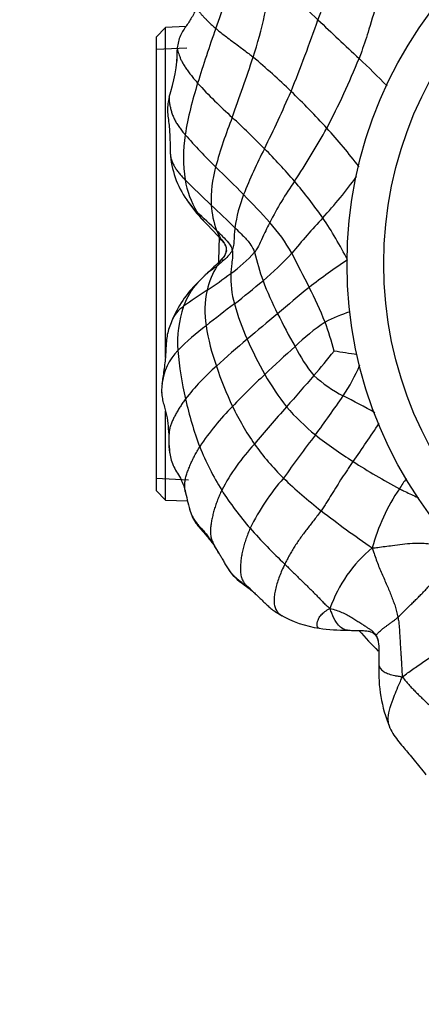
# Model space of a CAD drawing. Units: millimetres. Extents: x 0 to 744, y 0 to 1164.
# Drawn here: x 369 to 391, y 419 to 473 of the extents above; entities that cross this region are included whole.
import ezdxf
from ezdxf import colors
from ezdxf.entities.mleader import LeaderData, LeaderLine
from ezdxf.math import Vec2, Vec3

# ---------------------------------------------------------------- set-up
doc = ezdxf.new("R2010")
doc.units = ezdxf.units.MM
doc.layers.add('DV3_Défaut', color=7, linetype='Continuous')
doc.layers.add('Défaut', color=7, linetype='Continuous')

# ---------------------------------------------------------------- blocks, each defined once
blk = doc.blocks.new('_DOT')
at = {"color": 0}
blk.add_line((0, 0), (-1, 0), dxfattribs=at)
at = {"color": 0, "const_width": 0.333}
blk.add_lwpolyline([(-0.1665, 0, 1), (0.1665, 0, 1)], format="xyb", close=True, dxfattribs=at)
blk = doc.blocks.new('SE2')
at = {"layer": 'DV3_Défaut', "color": 7, "linetype": 'Continuous'}
for p, q in [((376.744, 472.626), (376.244, 472.104)), ((377.859, 472.674), (376.744, 472.626)), ((376.744, 454.632), (376.744, 472.626)), ((376.244, 472.104), (376.244, 447.371)), ((376.244, 471.442), (377.91, 471.514)), ((378.849, 459.061), (378.496, 458.697)), ((376.744, 446.849), (376.744, 451.705)), ((376.244, 448.033), (378.002, 447.956)), ((376.244, 447.371), (376.744, 446.849)), ((376.744, 446.849), (377.951, 446.796))]:
    blk.add_line(p, q, dxfattribs=at)
for radius in [23, 21]:
    blk.add_circle((409.644, 459.737), radius, dxfattribs=at)
for centre, radius, start, end in [((335.496, 489.206), 47.033, 339.2912, 343.469), ((357.253, 478.857), 25.512, 342.0795, 352.7369), ((411.117, 500.762), 38.04, 221.3471, 226.7618), ((317.258, 496.218), 71.649, 337.79302, 341.13381), ((498.609, 591.282), 163.929, 226.1572, 227.23409), ((441.179, 450.538), 65.507, 160.34212, 163.09495), ((368.902, 471.569), 8.499, 341.1112, 358.9774), ((277.495, 505.175), 109.499, 339.99696, 341.81816), ((355.682, 440.368), 40.084, 45.8679, 49.8521), ((348.512, 486.566), 41.819, 332.3163, 338.0526), ((347.706, 429.034), 57.65, 44.50005, 46.62204), ((397.258, 463.554), 19.702, 162.1701, 170.5988), ((398.639, 488.024), 27.302, 222.4788, 228.0508), ((307.866, 502.324), 82.68, 333.94906, 336.33518), ((351.923, 436.295), 45.625, 42.5322, 46.0417), ((403.671, 458.421), 25.071, 158.2306, 164.7488), ((334.187, 418.333), 67.628, 44.83307, 46.90766), ((385.605, 465.541), 7.88, 171.0091, 188.9771), ((403.946, 489.822), 34.839, 221.4216, 225.3996), ((340.524, 492.413), 51.631, 326.9266, 330.6889), ((361.141, 445.032), 32.927, 37.3974, 42.1723), ((381.933, 466.075), 4.932, 183.355, 215.3195), ((403.14, 454.98), 23.717, 152.2743, 158.9316), ((353.067, 437.466), 40.749, 41.07, 44.472), ((385.964, 463.224), 6.724, 164.548, 182.4295), ((345.3, 428.971), 49.676, 44.043, 46.5183), ((405.193, 491.315), 38.45, 224.6124, 227.5609), ((383.02, 465.22), 5.278, 189.9142, 210.1236), ((398.76, 453.721), 18.297, 144.9126, 153.1366), ((361.979, 445.95), 28.462, 34.9101, 39.9816), ((365.675, 480.261), 26.659, 317.4652, 323.7249), ((388.539, 460.559), 8.087, 158.6271, 171.8644), ((350.269, 433.105), 43.233, 41.9192, 44.6827), ((380.983, 465.236), 3.674, 213.1543, 213.8647), ((384.404, 467.479), 7.765, 213.2239, 223.8656), ((380.983, 465.236), 3.674, 213.8647, 226.5121), ((337.164, 417.54), 61.096, 46.08771, 47.48047), ((380.332, 463.591), 2.136, 208.526, 224.5298), ((179.883, 254.056), 288.752, 45.98171, 46.33581), ((383.624, 463.136), 4.382, 182.5763, 201.1606), ((360.082, 443.65), 26.285, 40.9063, 44.5875), ((375.647, 455.868), 9.142, 29.104, 42.0256), ((420.749, 429.505), 48.236, 137.2655, 140.3037), ((368.306, 450.642), 20.59, 26.8849, 34.2773), ((409.644, 459.737), 30, 177.3377, 179.818), ((379.605, 460.524), 0.474, 345.6567, 35.4799), ((376.226, 465.121), 7.184, 304.6309, 318.4954), ((394.95, 463.494), 13.706, 193.2177, 199.9739), ((371.738, 471.155), 16.095, 309.9249, 317.659), ((447.271, 491.515), 70.873, 206.11862, 207.81461), ((405.502, 431.729), 33.929, 123.7125, 128.0582), ((383.247, 457.316), 4.343, 147.9532, 167.0278), ((361.712, 484.013), 31.001, 303.9279, 306.8612), ((385.639, 459.001), 5.335, 177.7542, 195.7831), ((382.72, 454.331), 6.075, 134.0627, 157.8723), ((381.207, 456.232), 3.664, 137.4628, 161.1636), ((349.032, 498.082), 51.318, 307.83, 310.0725), ((398.295, 464.877), 17.324, 200.4922, 206.9973), ((393.788, 435.404), 27.241, 122.8423, 126.0971), ((384.092, 457.192), 5.194, 167.7966, 189.2394), ((418.205, 416.147), 54.031, 128.4783, 130.8574), ((363.677, 447.753), 23.484, 22.0063, 27.0828), ((378.67, 455.999), 1.694, 123.3166, 158.5461), ((383.432, 455.45), 6.022, 160.959, 184.2135), ((426.131, 396.941), 75.862, 126.97221, 128.44303), ((393.024, 460.966), 12.976, 195.2666, 204.3361), ((390.926, 445.511), 12.325, 109.5858, 116.3779), ((477.329, 342.928), 148.121, 129.62683, 130.4648), ((422.069, 476.617), 43.838, 206.5636, 209.2195), ((391.667, 447.242), 11.195, 123.7339, 134.5767), ((368.507, 450.412), 18.022, 14.6516, 19.9228), ((386.536, 446.182), 12.683, 126.6477, 135.9075), ((390.654, 458.135), 11.823, 188.6412, 199.6963), ((417.217, 412.776), 55.97, 130.0525, 132.3357), ((403.415, 465.576), 24.343, 204.1432, 209.2028), ((379.6, 452.859), 3.057, 135.3266, 174.275), ((393.089, 456.117), 15.702, 184.0512, 193.8338), ((428.709, 404.946), 67.403, 131.76923, 133.6717), ((391.427, 459.057), 8.53, 206.7545, 219.4257), ((321.519, 507.35), 83.031, 319.69358, 320.88715), ((375.326, 384.799), 70.97, 80.37489, 81.39679), ((388.087, 444.418), 12.964, 131.3474, 142.2058), ((400.145, 461.142), 21.776, 198.7274, 204.9531), ((378.698, 457.752), 9.335, 325.9693, 337.7331), ((379.513, 453.067), 2.944, 169.2788, 175.8975), ((412.177, 421.591), 43.95, 133.0675, 136.3007), ((394.955, 460.962), 14.708, 209.592, 217.885), ((537.426, 319.083), 203.442, 138.5933, 139.23213), ((390.035, 459.401), 7.759, 227.9421, 242.3542), ((377.341, 452.76), 0.803, 183.2212, 183.82), ((396.804, 456.57), 19.422, 192.5114, 200.5349), ((310.056, 505.297), 92.836, 323.74842, 325.35966), ((371.799, 422.806), 33.13, 60.3907, 63.7825), ((389.856, 442.443), 13.411, 134.8244, 146.9486), ((395.305, 459.207), 16.573, 205.9503, 214.1742), ((429.012, 410.746), 61.493, 137.95414, 140.45536), ((392.984, 460.274), 12.748, 220.8868, 230.7645), ((339.554, 482.921), 58.328, 324.38304, 326.86276), ((453.79, 397.722), 86.706, 142.58736, 144.52443), ((401.294, 471.41), 26.636, 232.0705, 237.4685), ((393.258, 455.658), 15.787, 201.9504, 211.6063), ((390.467, 441.724), 12.065, 137.3531, 152.0199), ((394.533, 459.358), 16.029, 216.1695, 224.9047), ((405.101, 476.86), 33.279, 236.9881, 242.0387), ((392.971, 439.571), 12.947, 139.1356, 153.6981), ((400.857, 466.395), 25.481, 226.0739, 232.1737), ((424.923, 424.058), 42.46, 145.6358, 146.5455), ((395.028, 457.138), 18.073, 212.6599, 220.8846), ((398.496, 441.401), 10.852, 146.0252, 164.8579), ((402.311, 452.61), 25.045, 192.0546, 194.5625), ((420.446, 491.71), 57.49, 232.22608, 235.66766), ((404.275, 465.553), 30.573, 221.4645, 226.557), ((371.768, 439.44), 9.09, 29.7293, 32.7155), ((392.727, 438.492), 7.425, 129.3285, 160.7724), ((383.239, 445.359), 3.831, 217.7258, 237.84), ((377.822, 438.163), 5.221, 44.5455, 50.1501), ((386.034, 445.863), 6.079, 240.1703, 261.4439), ((386.89, 454.042), 14.3, 262.928, 269.1433), ((409.644, 459.737), 30, 221.8548, 224.7688), ((404.75, 438.351), 16.374, 179.9764, 181.8072), ((396.046, 437.43), 7.672, 176.9822, 202.5691)]:
    blk.add_arc(centre, radius, start, end, dxfattribs=at)
for points, knots in [([(386.566, 477.572), (386.502, 477.474), (386.333, 476.991), (386.019, 475.987), (385.622, 474.705), (385.278, 473.686), (385.103, 473.177), (385.058, 473.049)], [0, 0, 0, 0, 0.083333, 0.333333, 0.666667, 0.916667, 1, 1, 1, 1]), ([(388.755, 475.726), (388.685, 475.622), (388.548, 475.084), (388.275, 474.003), (387.891, 472.659), (387.54, 471.594), (387.351, 471.067), (387.301, 470.936)], [0, 0, 0, 0, 0.083333, 0.333333, 0.666667, 0.916667, 1, 1, 1, 1]), ([(378.465, 473.787), (378.426, 473.684), (378.359, 473.508), (378.213, 473.222), (378.057, 472.967), (377.892, 472.722), (377.718, 472.471), (377.559, 472.189), (377.441, 471.852), (377.407, 471.634), (377.389, 471.506)], [0, 0, 0, 0, 0.114667, 0.229101, 0.348075, 0.473768, 0.604299, 0.736796, 0.868346, 1, 1, 1, 1]), ([(378.465, 473.789), (378.462, 473.764), (378.464, 473.712), (378.498, 473.622), (378.564, 473.516), (378.655, 473.399), (378.766, 473.272), (378.89, 473.139), (379.025, 473.002), (379.17, 472.862), (379.325, 472.719), (379.434, 472.623), (379.49, 472.575)], [0, 0, 0, 0, 0.098505, 0.198671, 0.298837, 0.399003, 0.499169, 0.599336, 0.699502, 0.799668, 0.899834, 1, 1, 1, 1]), ([(379.49, 472.575), (379.54, 472.533), (379.745, 472.363), (380.177, 472.025), (380.766, 471.6), (381.234, 471.241), (381.469, 471.055), (381.527, 471.008)], [0, 0, 0, 0, 0.083333, 0.333333, 0.666667, 0.916667, 1, 1, 1, 1]), ([(377.388, 471.467), (377.385, 471.446), (377.375, 471.359), (377.365, 471.208), (377.369, 471.015), (377.372, 470.876), (377.371, 470.801), (377.371, 470.793)], [0, 0, 0, 0, 0.092299, 0.383569, 0.67484, 0.96611, 1, 1, 1, 1]), ([(377.389, 471.51), (377.389, 471.51), (377.388, 471.48), (377.392, 471.449), (377.4, 471.416)], [0, 0, 0, 0, 0.007257, 1, 1, 1, 1]), ([(377.4, 471.416), (377.402, 471.409), (377.414, 471.36), (377.449, 471.263), (377.497, 471.114), (377.554, 470.956), (377.633, 470.783), (377.736, 470.599), (377.86, 470.406), (378, 470.206), (378.156, 470.002), (378.325, 469.795), (378.443, 469.656), (378.503, 469.587)], [0, 0, 0, 0, 0.0190436, 0.1171392, 0.2152348, 0.3133305, 0.4114261, 0.5095218, 0.6076174, 0.7057131, 0.8038087, 0.9019044, 1, 1, 1, 1]), ([(376.944, 468.817), (376.916, 468.691), (376.87, 468.472), (376.849, 468.085), (376.894, 467.694), (376.966, 467.172), (376.998, 466.513), (377.006, 466.051), (377.009, 465.786)], [0, 0, 0, 0, 0.117698, 0.240704, 0.370593, 0.503632, 0.759002, 1, 1, 1, 1]), ([(376.946, 468.845), (376.945, 468.837), (376.939, 468.762), (376.946, 468.618), (376.98, 468.41), (377.025, 468.203), (377.081, 467.997), (377.156, 467.791), (377.251, 467.586), (377.366, 467.381), (377.501, 467.177), (377.654, 466.974), (377.765, 466.839), (377.821, 466.772)], [0, 0, 0, 0, 0.012978, 0.11168, 0.210382, 0.309084, 0.407787, 0.506489, 0.605191, 0.703893, 0.802596, 0.901298, 1, 1, 1, 1]), ([(382.438, 461.988), (382.414, 461.941), (382.319, 461.754), (382.136, 461.387), (381.937, 460.946), (381.762, 460.585), (381.64, 460.405), (381.606, 460.36)], [0, 0, 0, 0, 0.083333, 0.333333, 0.666667, 0.916667, 1, 1, 1, 1]), ([(379.537, 461.554), (379.565, 461.527), (379.677, 461.421), (379.893, 461.203), (380.159, 460.92), (380.341, 460.663), (380.38, 460.521), (380.387, 460.485)], [0, 0, 0, 0, 0.083333, 0.333333, 0.666667, 0.916667, 1, 1, 1, 1]), ([(379.537, 461.554), (379.549, 461.526), (379.595, 461.415), (379.697, 461.207), (379.829, 461.024), (379.919, 460.902), (379.944, 460.867)], [0, 0, 0, 0, 0.104326, 0.417305, 0.83461, 1, 1, 1, 1]), ([(380.533, 461.703), (380.529, 461.667), (380.512, 461.525), (380.49, 461.253), (380.483, 460.932), (380.454, 460.66), (380.403, 460.52), (380.387, 460.485)], [0, 0, 0, 0, 0.083333, 0.333333, 0.666667, 0.916667, 1, 1, 1, 1]), ([(380.533, 461.703), (380.569, 461.669), (380.709, 461.532), (380.98, 461.253), (381.329, 460.896), (381.529, 460.567), (381.593, 460.402), (381.606, 460.36)], [0, 0, 0, 0, 0.083333, 0.333333, 0.666667, 0.916667, 1, 1, 1, 1]), ([(380.064, 460.404), (380.036, 460.334), (379.937, 460.087), (379.463, 459.642), (379.117, 459.298), (378.849, 459.061)], [0, 0, 0, 0, 0.113789, 0.468318, 1, 1, 1, 1]), ([(380.387, 460.485), (380.373, 460.454), (380.309, 460.332), (380.139, 460.111), (379.885, 459.889), (379.691, 459.719), (379.591, 459.639), (379.566, 459.62)], [0, 0, 0, 0, 0.083333, 0.333333, 0.666667, 0.916667, 1, 1, 1, 1]), ([(380.065, 460.411), (380.055, 460.371), (379.995, 460.2), (379.81, 459.982), (379.664, 459.758), (379.585, 459.647), (379.566, 459.62)], [0, 0, 0, 0, 0.126824, 0.563412, 0.890853, 1, 1, 1, 1]), ([(379.991, 460.798), (379.997, 460.789), (380.01, 460.77), (380.022, 460.751), (380.028, 460.741)], [0, 0, 0, 0, 0.488825, 1, 1, 1, 1]), ([(380.387, 460.485), (380.394, 460.446), (380.415, 460.293), (380.394, 460.006), (380.352, 459.666), (380.323, 459.386), (380.311, 459.245), (380.309, 459.21)], [0, 0, 0, 0, 0.083333, 0.333333, 0.666667, 0.916667, 1, 1, 1, 1]), ([(379.566, 459.62), (379.539, 459.599), (379.433, 459.518), (379.224, 459.361), (379.001, 459.2), (378.88, 459.091), (378.845, 459.057)], [0, 0, 0, 0, 0.102163, 0.408653, 0.817306, 1, 1, 1, 1]), ([(377.092, 456.62), (376.987, 456.354), (376.857, 456.019), (376.792, 455.505), (376.776, 455.146), (376.761, 454.796), (376.725, 454.429), (376.675, 454.011), (376.64, 453.762), (376.62, 453.615)], [0, 0, 0, 0, 0.248643, 0.371814, 0.490948, 0.610773, 0.734837, 0.865039, 1, 1, 1, 1]), ([(376.621, 453.621), (376.611, 453.556), (376.588, 453.403), (376.568, 453.251), (376.559, 453.163)], [0, 0, 0, 0, 0.424093, 1, 1, 1, 1]), ([(376.559, 453.163), (376.549, 453.076), (376.536, 452.922), (376.537, 452.768), (376.541, 452.701)], [0, 0, 0, 0, 0.571138, 1, 1, 1, 1]), ([(376.54, 452.708), (376.551, 452.591), (376.569, 452.39), (376.676, 451.953), (376.83, 451.493), (376.895, 450.882), (376.921, 450.486), (376.932, 450.262)], [0, 0, 0, 0, 0.126795, 0.254246, 0.511562, 0.760672, 1, 1, 1, 1]), ([(376.932, 450.262), (376.934, 450.014), (376.943, 449.691), (377.006, 449.205), (377.118, 448.82), (377.301, 448.467), (377.512, 448.134), (377.723, 447.716), (377.799, 447.43), (377.845, 447.255)], [0, 0, 0, 0, 0.217661, 0.335586, 0.454067, 0.577844, 0.710251, 0.849437, 1, 1, 1, 1]), ([(376.928, 449.989), (376.928, 449.902), (376.933, 449.732), (376.954, 449.544), (376.972, 449.439), (376.976, 449.419)], [0, 0, 0, 0, 0.447508, 0.895016, 1, 1, 1, 1]), ([(377.819, 447.38), (377.819, 447.383), (377.806, 447.456), (377.792, 447.599), (377.802, 447.818), (377.844, 448.047), (377.912, 448.284), (377.999, 448.527), (378.101, 448.772), (378.213, 449.018), (378.336, 449.265), (378.47, 449.511), (378.566, 449.676), (378.615, 449.757)], [0, 0, 0, 0, 0.004983, 0.104485, 0.203986, 0.303488, 0.40299, 0.502491, 0.601993, 0.701495, 0.800997, 0.900498, 1, 1, 1, 1]), ([(386.97, 448.953), (386.919, 448.878), (386.817, 448.728), (386.615, 448.429), (386.367, 448.056), (386.081, 447.603), (385.802, 447.152), (385.569, 446.78), (385.378, 446.485), (385.281, 446.339), (385.23, 446.268)], [0, 0, 0, 0, 0.083333, 0.166667, 0.333333, 0.5, 0.666667, 0.833333, 0.916667, 1, 1, 1, 1]), ([(389.497, 447.466), (389.573, 447.427), (389.876, 447.278), (390.223, 447.117), (390.495, 446.995), (390.536, 446.977)], [0, 0, 0, 0, 0.2207624, 0.8830496, 1, 1, 1, 1]), ([(378.072, 446.313), (378.109, 446.199), (378.19, 445.964), (378.381, 445.604), (378.623, 445.317), (378.85, 445.07), (379.043, 444.839), (379.241, 444.583), (379.351, 444.439), (379.417, 444.353)], [0, 0, 0, 0, 0.131727, 0.318978, 0.500944, 0.621886, 0.743732, 0.869078, 1, 1, 1, 1]), ([(378.092, 446.248), (378.096, 446.236), (378.129, 446.139), (378.2, 445.965), (378.322, 445.746), (378.465, 445.554), (378.628, 445.379), (378.795, 445.201), (378.959, 445.007), (379.121, 444.793), (379.275, 444.566), (379.37, 444.415), (379.414, 444.345)], [0, 0, 0, 0, 0.014958, 0.124407, 0.233857, 0.343306, 0.452755, 0.562204, 0.671653, 0.781102, 0.890551, 1, 1, 1, 1]), ([(379.414, 444.345), (379.426, 444.317), (379.414, 444.326), (379.414, 444.342), (379.416, 444.351)], [0, 0, 0, 0, 0.547635, 1, 1, 1, 1]), ([(388.021, 444.236), (388.138, 444.244), (388.495, 444.29), (389.201, 444.381), (390.117, 444.509), (390.869, 444.499), (391.239, 444.446), (391.33, 444.424)], [0, 0, 0, 0, 0.083333, 0.333333, 0.666667, 0.916667, 1, 1, 1, 1]), ([(383.252, 443.355), (383.198, 443.243), (383.097, 443.018), (382.958, 442.69), (382.846, 442.364), (382.754, 442.043), (382.69, 441.729), (382.662, 441.426), (382.671, 441.154), (382.741, 440.924), (382.854, 440.735), (382.979, 440.608), (383.071, 440.545), (383.096, 440.529)], [0, 0, 0, 0, 0.096587, 0.193173, 0.28976, 0.386347, 0.482933, 0.57952, 0.676107, 0.772693, 0.86928, 0.965867, 1, 1, 1, 1]), ([(381.208, 442.104), (381.276, 442.047), (381.391, 441.949), (381.497, 441.862), (381.54, 441.828)], [0, 0, 0, 0, 0.578252, 1, 1, 1, 1]), ([(381.543, 441.826), (381.611, 441.764), (381.728, 441.658), (381.92, 441.475), (382.1, 441.3), (382.293, 441.111), (382.496, 440.928), (382.737, 440.753), (382.906, 440.651), (383.011, 440.589)], [0, 0, 0, 0, 0.127869, 0.25952, 0.412234, 0.538182, 0.675922, 0.830787, 1, 1, 1, 1]), ([(385.126, 439.852), (385.118, 439.854), (385.08, 439.865), (385.035, 439.917), (385.009, 440.045), (385.028, 440.211), (385.097, 440.397), (385.221, 440.589), (385.437, 440.765), (385.6, 440.885), (385.716, 440.938)], [0, 0, 0, 0, 0.034972, 0.172834, 0.310695, 0.448556, 0.586417, 0.724278, 0.862139, 1, 1, 1, 1]), ([(386.66, 439.746), (386.616, 439.749), (386.408, 439.793), (386.096, 440.075), (385.853, 440.532), (385.76, 440.823), (385.716, 440.938)], [0, 0, 0, 0, 0.116033, 0.558016, 0.889504, 1, 1, 1, 1]), ([(386.677, 439.744), (386.678, 439.744), (386.681, 439.744), (386.69, 439.744), (386.703, 439.744), (386.722, 439.744), (386.786, 439.742), (386.866, 439.74), (386.959, 439.738), (387.106, 439.737), (387.309, 439.733), (387.584, 439.727), (387.824, 439.7), (387.975, 439.651), (388.078, 439.593), (388.125, 439.551), (388.154, 439.525)], [0, 0, 0, 0, 0.014275, 0.02501, 0.03391, 0.042482, 0.061151, 0.15314, 0.209399, 0.24982, 0.427161, 0.629532, 0.773464, 0.873465, 0.932815, 1, 1, 1, 1]), ([(388.154, 439.525), (388.155, 439.523), (388.163, 439.511), (388.181, 439.495), (388.197, 439.488), (388.207, 439.489)], [0, 0, 0, 0, 0.093431, 0.546716, 1, 1, 1, 1]), ([(388.154, 439.525), (388.162, 439.518), (388.186, 439.494), (388.246, 439.419), (388.318, 439.26), (388.385, 438.89), (388.385, 438.597), (388.376, 438.356)], [0, 0, 0, 0, 0.030575, 0.114269, 0.226726, 0.463733, 1, 1, 1, 1]), ([(388.207, 439.489), (388.229, 439.457), (388.307, 439.315), (388.381, 438.972), (388.377, 438.612), (388.376, 438.397), (388.376, 438.349)], [0, 0, 0, 0, 0.109091, 0.436365, 0.872729, 1, 1, 1, 1]), ([(388.376, 438.349), (388.376, 438.274), (388.376, 438.16), (388.376, 438.049), (388.377, 438.012)], [0, 0, 0, 0, 0.647061, 1, 1, 1, 1]), ([(388.384, 437.835), (388.386, 437.827), (388.405, 437.757), (388.476, 437.632), (388.659, 437.478), (388.916, 437.354), (389.182, 437.282), (389.43, 437.243), (389.565, 437.229), (389.661, 437.209)], [0, 0, 0, 0, 0.023743, 0.218994, 0.414246, 0.609497, 0.804749, 0.902374, 1, 1, 1, 1]), ([(388.961, 434.487), (388.918, 434.594), (388.826, 435.044), (389.111, 435.893), (389.422, 436.673), (389.608, 437.072), (389.661, 437.209)], [0, 0, 0, 0, 0.14878, 0.57439, 0.893598, 1, 1, 1, 1]), ([(388.986, 434.431), (389.061, 434.28), (389.193, 434.018), (389.483, 433.639), (389.734, 433.343), (390.014, 433.008), (390.315, 432.653), (390.632, 432.261), (390.829, 432.014), (390.949, 431.863)], [0, 0, 0, 0, 0.136539, 0.280831, 0.43686, 0.560056, 0.694917, 0.84345, 1, 1, 1, 1])]:
    blk.add_open_spline(points, degree=3, knots=knots, dxfattribs=at)
for points in [[(377.009, 465.807), (377.01, 465.739), (377.023, 465.605), (377.072, 465.405), (377.147, 465.21), (377.247, 465.02), (377.369, 464.835), (377.508, 464.657), (377.66, 464.482), (377.767, 464.368), (377.821, 464.311)], [(379.944, 460.867), (379.96, 460.844), (379.976, 460.822), (379.991, 460.798)], [(380.074, 460.454), (380.072, 460.439), (380.069, 460.425), (380.065, 460.411)], [(377.843, 452.362), (377.793, 452.295), (377.697, 452.16), (377.561, 451.957), (377.435, 451.752), (377.317, 451.548), (377.208, 451.345), (377.112, 451.144), (377.033, 450.944), (376.977, 450.748), (376.947, 450.554), (376.935, 450.361), (376.93, 450.163), (376.928, 450.028), (376.928, 449.989)], [(379.813, 447.385), (379.772, 447.298), (379.695, 447.123), (379.586, 446.861), (379.491, 446.597), (379.407, 446.332), (379.335, 446.067), (379.275, 445.802), (379.229, 445.54), (379.203, 445.282), (379.2, 445.028), (379.234, 444.781), (379.318, 444.541), (379.395, 444.388), (379.414, 444.345)], [(377.841, 447.272), (377.833, 447.308), (377.825, 447.344), (377.819, 447.38)], [(378.064, 446.34), (378.073, 446.309), (378.082, 446.278), (378.092, 446.248)], [(385.23, 446.268), (385.171, 446.184), (385.048, 446.021), (384.863, 445.779), (384.678, 445.541), (384.493, 445.303), (384.311, 445.065), (384.133, 444.825), (383.963, 444.584), (383.801, 444.34), (383.65, 444.094), (383.509, 443.846), (383.376, 443.599), (383.291, 443.436), (383.252, 443.355)], [(381.364, 445.308), (381.322, 445.211), (381.243, 445.013), (381.133, 444.72), (381.04, 444.427), (380.962, 444.136), (380.902, 443.849), (380.86, 443.564), (380.833, 443.284), (380.83, 443.009), (380.856, 442.745), (380.928, 442.496), (381.066, 442.262), (381.185, 442.13), (381.208, 442.104)], [(379.414, 444.345), (379.457, 444.275), (379.538, 444.145), (379.652, 443.963), (379.763, 443.787), (379.873, 443.595), (379.99, 443.379), (380.121, 443.144), (380.269, 442.923), (380.434, 442.741), (380.613, 442.588), (380.802, 442.439), (381.001, 442.278), (381.14, 442.162), (381.208, 442.104)], [(388.021, 444.236), (388.072, 444.086), (388.149, 443.851), (388.27, 443.503), (388.4, 443.165), (388.539, 442.837), (388.68, 442.518), (388.814, 442.207), (388.943, 441.906), (389.061, 441.616), (389.167, 441.336), (389.268, 441.062), (389.351, 440.775), (389.395, 440.567), (389.417, 440.459)], [(383.252, 443.355), (383.322, 443.285), (383.462, 443.145), (383.673, 442.938), (383.884, 442.731), (384.096, 442.525), (384.307, 442.318), (384.517, 442.115), (384.722, 441.91), (384.923, 441.707), (385.12, 441.508), (385.303, 441.312), (385.489, 441.125), (385.62, 441.015), (385.716, 440.938)], [(389.417, 440.459), (389.47, 440.507), (389.578, 440.608), (389.744, 440.768), (389.912, 440.936), (390.083, 441.108), (390.259, 441.281), (390.441, 441.458), (390.628, 441.642), (390.818, 441.836), (391.008, 442.043), (391.2, 442.261), (391.411, 442.468), (391.581, 442.578), (391.63, 442.595)], [(381.208, 442.104), (381.226, 442.084), (381.213, 442.097), (381.2, 442.117)], [(385.716, 440.938), (385.841, 440.907), (386.057, 440.84), (386.373, 440.725), (386.653, 440.583), (386.907, 440.438), (387.137, 440.298), (387.343, 440.163), (387.53, 440.041), (387.689, 439.932), (387.84, 439.837), (387.979, 439.745), (388.101, 439.633), (388.171, 439.539), (388.207, 439.489)], [(388.207, 439.489), (388.217, 439.489), (388.239, 439.499), (388.276, 439.529), (388.319, 439.577), (388.379, 439.641), (388.462, 439.72), (388.566, 439.809), (388.687, 439.903), (388.821, 440), (388.962, 440.098), (389.109, 440.204), (389.261, 440.322), (389.364, 440.411), (389.417, 440.459)], [(389.417, 440.459), (389.434, 440.379), (389.463, 440.208), (389.49, 439.945), (389.507, 439.678), (389.52, 439.408), (389.536, 439.137), (389.553, 438.865), (389.571, 438.594), (389.589, 438.323), (389.605, 438.053), (389.62, 437.782), (389.636, 437.51), (389.646, 437.326), (389.661, 437.209)], [(389.661, 437.209), (389.768, 437.284), (389.944, 437.415), (390.227, 437.617), (390.526, 437.826), (390.837, 438.039), (391.159, 438.259), (391.494, 438.489), (391.841, 438.729), (392.199, 438.978), (392.567, 439.238), (392.942, 439.505), (393.32, 439.776), (393.578, 439.962), (393.658, 440.066)], [(386.677, 439.744), (386.671, 439.745), (386.666, 439.745), (386.66, 439.746)], [(389.661, 437.209), (389.729, 437.116), (389.839, 436.98), (390.012, 436.779), (390.193, 436.58), (390.382, 436.384), (390.577, 436.191), (390.777, 435.998), (390.981, 435.805), (391.185, 435.609), (391.39, 435.411), (391.593, 435.208), (391.792, 435.001), (391.926, 434.862), (391.99, 434.79)], [(388.986, 434.43), (388.977, 434.449), (388.969, 434.468), (388.961, 434.487)]]:
    blk.add_open_spline(points, degree=3, dxfattribs=at)

msp = doc.modelspace()

# ---------------------------------------------------------------- block references
at = {"layer": 'Défaut'}
msp.add_blockref('SE2', (0, 0), dxfattribs=at)

# ---------------------------------------------------------------- leaders
at = {"layer": 'Défaut', "color": 7, "linetype": 'Continuous'}
ml = msp.add_multileader_mtext('Standard', dxfattribs=at)
ml.set_content('{\\pxsm0.9;\\fSolid Edge ISO|b1||i0||c0|p34;\\W1.;08/04/2024\\P}', color=256)
ml.set_leader_properties()
ml.set_arrow_properties(name='DOT')
ml.build(insert=Vec2(0, 0))
ml.multileader.update_dxf_attribs({"leader_type": 0, "dogleg_length": 0, "arrow_head_size": 12})
ctx = ml.context
ctx.base_point, ctx.char_height, ctx.arrow_head_size = Vec3(656.602, 1157.093), 12, 12
notes = []
notes.append((ctx, [(0, (0, 0, 0), (0, 0), (1, 0), 1, [])]))
ctx.mtext.insert = Vec3(658.602, 1163.093)
for ctx, leaders in notes:
    for number, flags, end, landing, length, lines in leaders:
        leader = LeaderData()
        leader.index, (leader.has_last_leader_line, leader.has_dogleg_vector, leader.attachment_direction) = number, flags
        leader.last_leader_point, leader.dogleg_vector, leader.dogleg_length = Vec3(end), Vec3(landing), length
        for number, points, colour, breaks in lines:
            line = LeaderLine()
            line.index, line.vertices, line.color, line.breaks = number, Vec3.list(points), colors.encode_raw_color(colour), breaks
            leader.lines.append(line)
        ctx.leaders.append(leader)

doc.saveas('drawing.dxf')
